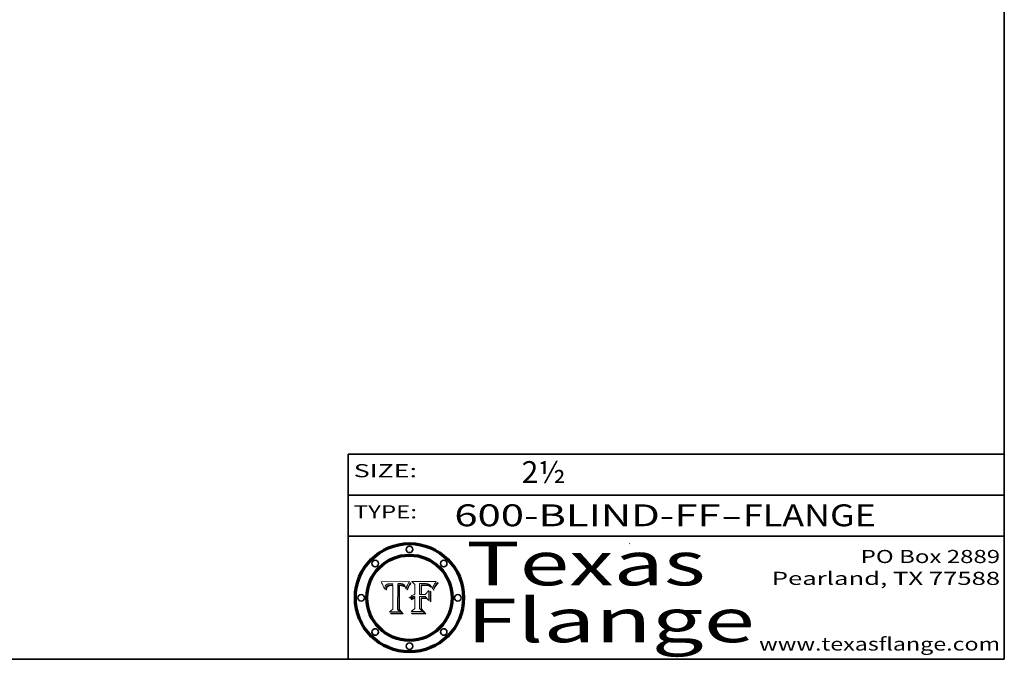
# Model space of a CAD drawing. Extents: x 0 to 10.8, y 0 to 8.2.
# Drawn here: x 6.2 to 10.8, y 0.2 to 3.2 of the extents above; entities that cross this region are included whole.
import ezdxf
from ezdxf.enums import TextEntityAlignment as Align

# ---------------------------------------------------------------- set-up
doc = ezdxf.new("R2010")
doc.units = 0
doc.header["$MEASUREMENT"] = 0
doc.layers.get('0').update_dxf_attribs({"lineweight": 13})
doc.layers.add('1', color=7, linetype='Continuous', lineweight=13)
doc.styles.get("Standard").update_dxf_attribs({"font": 'isocp.shx'})

# ---------------------------------------------------------------- blocks, each defined once
blk = doc.blocks.new('BLOCK1')
at = {"color": 7, "lineweight": 13, "ltscale": 0.03937}
for s, p, p2 in [('600-BLIND-FF', (8.235154, 0.858248), (9.451918, 0.858248)), ('FLANGE', (9.554966, 0.858248), (10.162585, 0.858248)), ('-', (9.453442, 0.858248), (9.553442, 0.858248))]:
    blk.add_text(s, height=0.1, dxfattribs=at).set_placement(p, p2, align=Align.FIT)
blk = doc.blocks.new('BLOCK2')
at = {"color": 7, "lineweight": 13, "ltscale": 0.03937}
blk.add_text('2½', height=0.1, dxfattribs=at).set_placement((8.542453, 1.055967), (8.743977, 1.055967), align=Align.FIT)
blk = doc.blocks.new('BLOCK3')
at = {"color": 7, "lineweight": 13, "ltscale": 0.03937}
for s, p, p2 in [('PO Box 2889', (10.093103, 0.689966), (10.730818, 0.689966)), ('Pearland, TX 77588', (9.686702, 0.589966), (10.730818, 0.589966)), ('www.texasflange.com', (9.628644, 0.289966), (10.730818, 0.289966))]:
    blk.add_text(s, height=0.06, dxfattribs=at).set_placement(p, p2, align=Align.FIT)
blk = doc.blocks.new('BLOCK4')
at = {"color": 7, "lineweight": 13, "ltscale": 0.03937}
for s, p, p2 in [('Texas', (8.289209, 0.587871), (9.383692, 0.587871)), ('Flange', (8.289209, 0.327871), (9.608945, 0.327871))]:
    blk.add_text(s, height=0.2, dxfattribs=at).set_placement(p, p2, align=Align.FIT)
blk = doc.blocks.new('BLOCK5')
at = {"color": 7, "lineweight": 5, "ltscale": 0.00324}
blk.add_line((8.029831, 0.605292), (7.900255, 0.604209), dxfattribs=at)
at = {"color": 7, "lineweight": 5, "ltscale": 0.000103}
blk.add_line((7.900255, 0.604209), (7.902151, 0.600546), dxfattribs=at)
at = {"color": 7, "lineweight": 5, "ltscale": 0.0001}
blk.add_line((7.902151, 0.600546), (7.903945, 0.596951), dxfattribs=at)
at = {"color": 7, "lineweight": 5, "ltscale": 9.8e-05}
blk.add_line((7.903945, 0.596951), (7.905638, 0.593424), dxfattribs=at)
at = {"color": 7, "lineweight": 5, "ltscale": 9.5e-05}
for p, q in [((7.905638, 0.593424), (7.907229, 0.589967)), ((7.913659, 0.573722), (7.915938, 0.570681))]:
    blk.add_line(p, q, dxfattribs=at)
at = {"color": 7, "lineweight": 5, "ltscale": 9.3e-05}
blk.add_line((7.907229, 0.589967), (7.908719, 0.58658), dxfattribs=at)
at = {"color": 7, "lineweight": 5, "ltscale": 9e-05}
blk.add_line((7.908719, 0.58658), (7.910106, 0.583262), dxfattribs=at)
at = {"color": 7, "lineweight": 5, "ltscale": 4.7e-05}
for p, q in [((7.918703, 0.584081), (7.919549, 0.585767)), ((7.936934, 0.588921), (7.935095, 0.588473)), ((7.994457, 0.595229), (7.996287, 0.5948)), ((8.007806, 0.586212), (8.008726, 0.584579)), ((8.01683, 0.580272), (8.017528, 0.582038))]:
    blk.add_line(p, q, dxfattribs=at)
at = {"color": 7, "lineweight": 5, "ltscale": 4.5e-05}
for p, q in [((7.919549, 0.585767), (7.920506, 0.587294)), ((7.935095, 0.588473), (7.933397, 0.587925)), ((7.937799, 0.586203), (7.939577, 0.586511)), ((7.996287, 0.5948), (7.997995, 0.594276)), ((7.92513, 0.573132), (7.925573, 0.574872))]:
    blk.add_line(p, q, dxfattribs=at)
at = {"color": 7, "lineweight": 5, "ltscale": 4.3e-05}
for p, q in [((7.920506, 0.587294), (7.921574, 0.588665)), ((7.997995, 0.594276), (7.99958, 0.593658)), ((8.018954, 0.58536), (8.019684, 0.586917)), ((7.92516, 0.581064), (7.924381, 0.579533))]:
    blk.add_line(p, q, dxfattribs=at)
at = {"color": 7, "lineweight": 5, "ltscale": 4.2e-05}
for p, q in [((7.921574, 0.588665), (7.922751, 0.58988)), ((7.922751, 0.58988), (7.924063, 0.590958)), ((7.933397, 0.587925), (7.931839, 0.587279)), ((7.936151, 0.585809), (7.937799, 0.586203)), ((8.00581, 0.589025), (8.006836, 0.587694)), ((8.019684, 0.586917), (8.020426, 0.588405)), ((7.925573, 0.574872), (7.926092, 0.57648))]:
    blk.add_line(p, q, dxfattribs=at)
at = {"color": 7, "lineweight": 5, "ltscale": 4.4e-05}
for p, q in [((7.924063, 0.590958), (7.92553, 0.591923)), ((8.006836, 0.587694), (8.007806, 0.586212)), ((8.029019, 0.60375), (8.029831, 0.605292)), ((8.018235, 0.583734), (8.018954, 0.58536))]:
    blk.add_line(p, q, dxfattribs=at)
at = {"color": 7, "lineweight": 5, "ltscale": 4.6e-05}
for p, q in [((7.92553, 0.591923), (7.927152, 0.592775)), ((7.924381, 0.579533), (7.923684, 0.577847)), ((8.017528, 0.582038), (8.018235, 0.583734))]:
    blk.add_line(p, q, dxfattribs=at)
at = {"color": 7, "lineweight": 5, "ltscale": 7.4e-05}
blk.add_line((7.929138, 0.585687), (7.926968, 0.58367), dxfattribs=at)
at = {"color": 7, "lineweight": 5, "ltscale": 4.8e-05}
for p, q in [((7.927152, 0.592775), (7.92893, 0.593513)), ((7.939577, 0.586511), (7.941484, 0.58673)), ((7.923684, 0.577847), (7.923073, 0.576006)), ((7.924766, 0.571259), (7.92513, 0.573132))]:
    blk.add_line(p, q, dxfattribs=at)
at = {"color": 7, "lineweight": 5, "ltscale": 5.1e-05}
for p, q in [((7.92893, 0.593513), (7.930864, 0.594138)), ((7.941484, 0.58673), (7.943519, 0.58686)), ((7.944881, 0.595532), (7.946936, 0.595454)), ((7.924478, 0.569252), (7.924766, 0.571259)), ((8.015467, 0.576534), (8.016143, 0.578438))]:
    blk.add_line(p, q, dxfattribs=at)
at = {"color": 7, "lineweight": 5, "ltscale": 3.8e-05}
for p, q in [((7.930418, 0.586532), (7.929138, 0.585687)), ((8.002384, 0.592136), (8.003601, 0.591231)), ((8.003601, 0.591231), (8.004733, 0.590204)), ((7.93324, 0.584759), (7.93463, 0.585327))]:
    blk.add_line(p, q, dxfattribs=at)
at = {"color": 7, "lineweight": 5, "ltscale": 4e-05}
for p, q in [((7.931839, 0.587279), (7.930418, 0.586532)), ((7.93463, 0.585327), (7.936151, 0.585809)), ((8.004733, 0.590204), (8.00581, 0.589025)), ((8.020426, 0.588405), (8.021177, 0.589826))]:
    blk.add_line(p, q, dxfattribs=at)
at = {"color": 7, "lineweight": 5, "ltscale": 5.4e-05}
for p, q in [((7.930864, 0.594138), (7.932953, 0.594648)), ((7.943519, 0.58686), (7.945682, 0.586905)), ((7.949034, 0.595323), (7.951177, 0.595142)), ((7.924266, 0.567111), (7.924478, 0.569252)), ((8.014147, 0.572519), (8.014802, 0.574562))]:
    blk.add_line(p, q, dxfattribs=at)
at = {"color": 7, "lineweight": 5, "ltscale": 5.7e-05}
for p, q in [((7.932953, 0.594648), (7.9352, 0.595046)), ((7.943286, 0.589667), (7.941029, 0.589518)), ((8.012525, 0.574142), (8.014147, 0.572519))]:
    blk.add_line(p, q, dxfattribs=at)
at = {"color": 7, "lineweight": 5, "ltscale": 6e-05}
for p, q in [((7.9352, 0.595046), (7.9376, 0.595331)), ((7.945682, 0.589716), (7.943286, 0.589667))]:
    blk.add_line(p, q, dxfattribs=at)
at = {"color": 7, "lineweight": 5, "ltscale": 5e-05}
for p, q in [((7.938912, 0.589269), (7.936934, 0.588921)), ((7.94287, 0.595557), (7.944881, 0.595532)), ((7.917966, 0.58224), (7.918703, 0.584081)), ((8.008726, 0.584579), (8.009591, 0.582795))]:
    blk.add_line(p, q, dxfattribs=at)
at = {"color": 7, "lineweight": 5, "ltscale": 6.4e-05}
blk.add_line((7.9376, 0.595331), (7.940158, 0.5955), dxfattribs=at)
at = {"color": 7, "lineweight": 5, "ltscale": 5.3e-05}
for p, q in [((7.941029, 0.589518), (7.938912, 0.589269)), ((7.946936, 0.595454), (7.949034, 0.595323)), ((8.009591, 0.582795), (8.010404, 0.580859))]:
    blk.add_line(p, q, dxfattribs=at)
at = {"color": 7, "lineweight": 5, "ltscale": 6.8e-05}
blk.add_line((7.940158, 0.5955), (7.94287, 0.595557), dxfattribs=at)
at = {"color": 7, "lineweight": 5, "ltscale": 0.000162}
blk.add_line((7.952171, 0.589608), (7.945682, 0.589716), dxfattribs=at)
at = {"color": 7, "lineweight": 5, "ltscale": 0.000192}
blk.add_line((7.945682, 0.586905), (7.953361, 0.586796), dxfattribs=at)
at = {"color": 7, "lineweight": 5, "ltscale": 5.5e-05}
for p, q in [((7.951177, 0.595142), (7.953361, 0.594908)), ((7.988236, 0.595943), (7.990431, 0.595799)), ((7.916824, 0.578087), (7.917339, 0.580242)), ((7.922543, 0.574013), (7.922096, 0.571866))]:
    blk.add_line(p, q, dxfattribs=at)
at = {"color": 7, "lineweight": 5, "ltscale": 0.000136}
blk.add_line((7.953361, 0.594908), (7.952171, 0.589608), dxfattribs=at)
at = {"color": 7, "lineweight": 5, "ltscale": 0.00269}
blk.add_line((7.953361, 0.586796), (7.953361, 0.479178), dxfattribs=at)
at = {"color": 7, "lineweight": 5, "ltscale": 0.002931}
blk.add_line((7.974885, 0.478313), (7.976183, 0.595557), dxfattribs=at)
at = {"color": 7, "lineweight": 5, "ltscale": 4.9e-05}
for p, q in [((7.976183, 0.595557), (7.97813, 0.595713)), ((7.97813, 0.595713), (7.980077, 0.595835)), ((7.980077, 0.595835), (7.982024, 0.59592)), ((7.982024, 0.59592), (7.983971, 0.595973)), ((7.983971, 0.595973), (7.985918, 0.595991)), ((7.992506, 0.595562), (7.994457, 0.595229)), ((8.016143, 0.578438), (8.01683, 0.580272))]:
    blk.add_line(p, q, dxfattribs=at)
at = {"color": 7, "lineweight": 5, "ltscale": 5.8e-05}
for p, q in [((7.985918, 0.595991), (7.988236, 0.595943)), ((7.922096, 0.571866), (7.921734, 0.569565))]:
    blk.add_line(p, q, dxfattribs=at)
at = {"color": 7, "lineweight": 5, "ltscale": 5.2e-05}
for p, q in [((7.990431, 0.595799), (7.992506, 0.595562)), ((7.917339, 0.580242), (7.917966, 0.58224)), ((7.923073, 0.576006), (7.922543, 0.574013)), ((8.014802, 0.574562), (8.015467, 0.576534))]:
    blk.add_line(p, q, dxfattribs=at)
at = {"color": 7, "lineweight": 5, "ltscale": 4.1e-05}
for p, q in [((7.99958, 0.593658), (8.001043, 0.592944)), ((7.926023, 0.582444), (7.92516, 0.581064))]:
    blk.add_line(p, q, dxfattribs=at)
at = {"color": 7, "lineweight": 5, "ltscale": 3.9e-05}
for p, q in [((8.001043, 0.592944), (8.002384, 0.592136)), ((7.926968, 0.58367), (7.926023, 0.582444))]:
    blk.add_line(p, q, dxfattribs=at)
at = {"color": 7, "lineweight": 5, "ltscale": 0.0004}
blk.add_line((8.021177, 0.589826), (8.029019, 0.60375), dxfattribs=at)
at = {"color": 7, "lineweight": 5, "ltscale": 8.7e-05}
blk.add_line((7.910106, 0.583262), (7.911392, 0.580013), dxfattribs=at)
at = {"color": 7, "lineweight": 5, "ltscale": 8.5e-05}
blk.add_line((7.911392, 0.580013), (7.912577, 0.576833), dxfattribs=at)
at = {"color": 7, "lineweight": 5, "ltscale": 8.2e-05}
blk.add_line((7.912577, 0.576833), (7.913659, 0.573722), dxfattribs=at)
at = {"color": 7, "lineweight": 5, "ltscale": 6.6e-05}
blk.add_line((7.915938, 0.570681), (7.916123, 0.573306), dxfattribs=at)
at = {"color": 7, "lineweight": 5, "ltscale": 6.2e-05}
for p, q in [((7.916123, 0.573306), (7.916418, 0.575775)), ((7.921734, 0.569565), (7.921454, 0.567111)), ((8.011871, 0.576531), (8.012525, 0.574142))]:
    blk.add_line(p, q, dxfattribs=at)
at = {"color": 7, "lineweight": 5, "ltscale": 5.9e-05}
for p, q in [((7.916418, 0.575775), (7.916824, 0.578087)), ((8.011163, 0.578771), (8.011871, 0.576531))]:
    blk.add_line(p, q, dxfattribs=at)
at = {"color": 7, "lineweight": 5, "ltscale": 7e-05}
blk.add_line((7.921454, 0.567111), (7.924266, 0.567111), dxfattribs=at)
at = {"color": 7, "lineweight": 5, "ltscale": 7.7e-05}
blk.add_line((7.926092, 0.57648), (7.92736, 0.579297), dxfattribs=at)
at = {"color": 7, "lineweight": 5, "ltscale": 6.9e-05}
for p, q in [((7.92736, 0.579297), (7.928935, 0.581582)), ((7.930843, 0.583356), (7.93324, 0.584759))]:
    blk.add_line(p, q, dxfattribs=at)
at = {"color": 7, "lineweight": 5, "ltscale": 6.5e-05}
blk.add_line((7.928935, 0.581582), (7.930843, 0.583356), dxfattribs=at)
at = {"color": 7, "lineweight": 5, "ltscale": 5.6e-05}
blk.add_line((8.010404, 0.580859), (8.011163, 0.578771), dxfattribs=at)
at = {"color": 7, "lineweight": 5, "ltscale": 0.000493}
blk.add_line((7.953361, 0.479178), (7.93822, 0.466523), dxfattribs=at)
at = {"color": 7, "lineweight": 5, "ltscale": 0.001236}
blk.add_line((7.93822, 0.466523), (7.987647, 0.466523), dxfattribs=at)
at = {"color": 7, "lineweight": 5, "ltscale": 0.000434}
blk.add_line((7.987647, 0.466523), (7.974885, 0.478313), dxfattribs=at)
blk = doc.blocks.new('BLOCK6')
at = {"color": 7, "lineweight": 5, "ltscale": 0.000505}
blk.add_line((8.03978, 0.605292), (8.054382, 0.591339), dxfattribs=at)
at = {"color": 7, "lineweight": 5, "ltscale": 0.002807}
blk.add_line((8.152051, 0.605292), (8.03978, 0.605292), dxfattribs=at)
at = {"color": 7, "lineweight": 5, "ltscale": 0.001141}
blk.add_line((8.054382, 0.591339), (8.054382, 0.545696), dxfattribs=at)
at = {"color": 7, "lineweight": 5, "ltscale": 0.001265}
blk.add_line((8.076014, 0.545696), (8.076014, 0.596315), dxfattribs=at)
at = {"color": 7, "lineweight": 5, "ltscale": 0.0001}
blk.add_line((8.076014, 0.596315), (8.080016, 0.596207), dxfattribs=at)
at = {"color": 7, "lineweight": 5, "ltscale": 0.000262}
blk.add_line((8.080016, 0.596207), (8.090507, 0.596099), dxfattribs=at)
at = {"color": 7, "lineweight": 5, "ltscale": 7.8e-05}
for p, q in [((8.085749, 0.590474), (8.082612, 0.590366)), ((8.117954, 0.587933), (8.115029, 0.588965))]:
    blk.add_line(p, q, dxfattribs=at)
at = {"color": 7, "lineweight": 5, "ltscale": 0.001117}
blk.add_line((8.082612, 0.590366), (8.082612, 0.545696), dxfattribs=at)
at = {"color": 7, "lineweight": 5, "ltscale": 6.7e-05}
for p, q in [((8.085316, 0.587445), (8.087994, 0.58764)), ((8.043013, 0.542615), (8.040755, 0.541208)), ((8.120915, 0.584246), (8.123219, 0.582873)), ((8.036938, 0.537626), (8.03538, 0.535451))]:
    blk.add_line(p, q, dxfattribs=at)
at = {"color": 7, "lineweight": 5, "ltscale": 0.001044}
blk.add_line((8.085316, 0.545696), (8.085316, 0.587445), dxfattribs=at)
at = {"color": 7, "lineweight": 5, "ltscale": 6.8e-05}
for p, q in [((8.088465, 0.590591), (8.085749, 0.590474)), ((8.122807, 0.58518), (8.120546, 0.586671))]:
    blk.add_line(p, q, dxfattribs=at)
at = {"color": 7, "lineweight": 5, "ltscale": 6.3e-05}
for p, q in [((8.087994, 0.58764), (8.090491, 0.587792)), ((8.09689, 0.587987), (8.099417, 0.587969)), ((8.126338, 0.581511), (8.124737, 0.583461)), ((8.127607, 0.579333), (8.126338, 0.581511))]:
    blk.add_line(p, q, dxfattribs=at)
at = {"color": 7, "lineweight": 5, "ltscale": 7e-05}
for p, q in [((8.091251, 0.590682), (8.088465, 0.590591)), ((8.130044, 0.580736), (8.131463, 0.578313))]:
    blk.add_line(p, q, dxfattribs=at)
at = {"color": 7, "lineweight": 5, "ltscale": 5.8e-05}
for p, q in [((8.090491, 0.587792), (8.092805, 0.5879)), ((8.110827, 0.595125), (8.113085, 0.594648)), ((8.134311, 0.572844), (8.135177, 0.575007))]:
    blk.add_line(p, q, dxfattribs=at)
at = {"color": 7, "lineweight": 5, "ltscale": 0.000154}
blk.add_line((8.090507, 0.596099), (8.096672, 0.596207), dxfattribs=at)
at = {"color": 7, "lineweight": 5, "ltscale": 7.1e-05}
for p, q in [((8.094107, 0.590747), (8.091251, 0.590682)), ((8.102909, 0.596033), (8.10574, 0.595817)), ((8.113329, 0.586844), (8.116087, 0.586202)), ((8.140617, 0.587735), (8.14189, 0.590261))]:
    blk.add_line(p, q, dxfattribs=at)
at = {"color": 7, "lineweight": 5, "ltscale": 5.3e-05}
for p, q in [((8.092805, 0.5879), (8.094938, 0.587964)), ((8.104068, 0.587826), (8.106191, 0.5877)), ((8.124398, 0.58835), (8.125804, 0.586758)), ((8.136889, 0.57926), (8.137697, 0.581201))]:
    blk.add_line(p, q, dxfattribs=at)
at = {"color": 7, "lineweight": 5, "ltscale": 7.3e-05}
blk.add_line((8.097032, 0.590786), (8.094107, 0.590747), dxfattribs=at)
at = {"color": 7, "lineweight": 5, "ltscale": 4.9e-05}
for p, q in [((8.094938, 0.587964), (8.09689, 0.587987)), ((8.122994, 0.589734), (8.124398, 0.58835)), ((8.148372, 0.600311), (8.149522, 0.601895)), ((8.137697, 0.581201), (8.138474, 0.583019)), ((8.038381, 0.532799), (8.04004, 0.533868)), ((8.047222, 0.536498), (8.049152, 0.536744)), ((8.052347, 0.531458), (8.050394, 0.531249))]:
    blk.add_line(p, q, dxfattribs=at)
at = {"color": 7, "lineweight": 5, "ltscale": 8e-05}
for p, q in [((8.096672, 0.596207), (8.099887, 0.596163)), ((8.054382, 0.545696), (8.051189, 0.545309))]:
    blk.add_line(p, q, dxfattribs=at)
at = {"color": 7, "lineweight": 5, "ltscale": 7.5e-05}
for p, q in [((8.100026, 0.590798), (8.097032, 0.590786)), ((8.131463, 0.578313), (8.132887, 0.575682))]:
    blk.add_line(p, q, dxfattribs=at)
at = {"color": 7, "lineweight": 5, "ltscale": 6e-05}
blk.add_line((8.099417, 0.587969), (8.101811, 0.587915), dxfattribs=at)
at = {"color": 7, "lineweight": 5, "ltscale": 7.6e-05}
for p, q in [((8.099887, 0.596163), (8.102909, 0.596033)), ((8.051189, 0.545309), (8.048231, 0.544665))]:
    blk.add_line(p, q, dxfattribs=at)
at = {"color": 7, "lineweight": 5, "ltscale": 0.000106}
blk.add_line((8.104273, 0.590684), (8.100026, 0.590798), dxfattribs=at)
at = {"color": 7, "lineweight": 5, "ltscale": 5.6e-05}
for p, q in [((8.101811, 0.587915), (8.104068, 0.587826)), ((8.136049, 0.577196), (8.136889, 0.57926))]:
    blk.add_line(p, q, dxfattribs=at)
at = {"color": 7, "lineweight": 5, "ltscale": 9.8e-05}
blk.add_line((8.108189, 0.59034), (8.104273, 0.590684), dxfattribs=at)
at = {"color": 7, "lineweight": 5, "ltscale": 6.6e-05}
for p, q in [((8.10574, 0.595817), (8.108379, 0.595514)), ((8.040755, 0.541208), (8.03873, 0.539544)), ((8.118538, 0.585356), (8.120915, 0.584246)), ((8.128628, 0.582951), (8.130044, 0.580736)), ((8.03873, 0.539544), (8.036938, 0.537626))]:
    blk.add_line(p, q, dxfattribs=at)
at = {"color": 7, "lineweight": 5, "ltscale": 5e-05}
for p, q in [((8.106191, 0.5877), (8.108179, 0.58754)), ((8.11515, 0.594086), (8.117024, 0.593438)), ((8.049152, 0.536744), (8.051138, 0.536826))]:
    blk.add_line(p, q, dxfattribs=at)
at = {"color": 7, "lineweight": 5, "ltscale": 4.7e-05}
for p, q in [((8.108179, 0.58754), (8.110031, 0.587343)), ((8.032967, 0.530337), (8.033725, 0.528606))]:
    blk.add_line(p, q, dxfattribs=at)
at = {"color": 7, "lineweight": 5, "ltscale": 9.1e-05}
blk.add_line((8.111775, 0.589767), (8.108189, 0.59034), dxfattribs=at)
at = {"color": 7, "lineweight": 5, "ltscale": 6.2e-05}
blk.add_line((8.108379, 0.595514), (8.110827, 0.595125), dxfattribs=at)
at = {"color": 7, "lineweight": 5, "ltscale": 4.3e-05}
for p, q in [((8.110031, 0.587343), (8.111747, 0.587112)), ((8.118707, 0.592701), (8.120198, 0.591881)), ((8.120198, 0.591881), (8.121594, 0.59091)), ((8.13922, 0.584714), (8.139935, 0.586286))]:
    blk.add_line(p, q, dxfattribs=at)
at = {"color": 7, "lineweight": 5, "ltscale": 4e-05}
for p, q in [((8.111747, 0.587112), (8.113329, 0.586844)), ((8.139935, 0.586286), (8.140617, 0.587735)), ((8.045129, 0.526349), (8.046567, 0.527039)), ((8.046567, 0.527039), (8.048048, 0.527603)), ((8.048048, 0.527603), (8.049571, 0.528042)), ((8.049571, 0.528042), (8.051134, 0.528356)), ((8.051134, 0.528356), (8.052737, 0.528543)), ((8.052773, 0.536748), (8.054382, 0.53661))]:
    blk.add_line(p, q, dxfattribs=at)
at = {"color": 7, "lineweight": 5, "ltscale": 8.4e-05}
blk.add_line((8.115029, 0.588965), (8.111775, 0.589767), dxfattribs=at)
at = {"color": 7, "lineweight": 5, "ltscale": 5.4e-05}
for p, q in [((8.113085, 0.594648), (8.11515, 0.594086)), ((8.150747, 0.603555), (8.152051, 0.605292)), ((8.033725, 0.528606), (8.035222, 0.530168))]:
    blk.add_line(p, q, dxfattribs=at)
at = {"color": 7, "lineweight": 5, "ltscale": 6.5e-05}
for p, q in [((8.116087, 0.586202), (8.118538, 0.585356)), ((8.124737, 0.583461), (8.122807, 0.58518))]:
    blk.add_line(p, q, dxfattribs=at)
at = {"color": 7, "lineweight": 5, "ltscale": 4.6e-05}
for p, q in [((8.117024, 0.593438), (8.118707, 0.592701)), ((8.121594, 0.59091), (8.122994, 0.589734)), ((8.1473, 0.598802), (8.148372, 0.600311)), ((8.138474, 0.583019), (8.13922, 0.584714)), ((8.039021, 0.52592), (8.037725, 0.524604)), ((8.048522, 0.530904), (8.046733, 0.53042))]:
    blk.add_line(p, q, dxfattribs=at)
at = {"color": 7, "lineweight": 5, "ltscale": 7.2e-05}
for p, q in [((8.120546, 0.586671), (8.117954, 0.587933)), ((8.048231, 0.544665), (8.045504, 0.543768)), ((8.125449, 0.581235), (8.127607, 0.579333)), ((8.034058, 0.533022), (8.032967, 0.530337))]:
    blk.add_line(p, q, dxfattribs=at)
at = {"color": 7, "lineweight": 5, "ltscale": 5.7e-05}
blk.add_line((8.125804, 0.586758), (8.127215, 0.584958), dxfattribs=at)
at = {"color": 7, "lineweight": 5, "ltscale": 6.1e-05}
for p, q in [((8.14189, 0.590261), (8.143089, 0.592394)), ((8.127215, 0.584958), (8.128628, 0.582951))]:
    blk.add_line(p, q, dxfattribs=at)
at = {"color": 7, "lineweight": 5, "ltscale": 6.9e-05}
for p, q in [((8.143089, 0.592394), (8.144543, 0.594729)), ((8.045504, 0.543768), (8.043013, 0.542615)), ((8.123219, 0.582873), (8.125449, 0.581235)), ((8.03538, 0.535451), (8.034058, 0.533022))]:
    blk.add_line(p, q, dxfattribs=at)
at = {"color": 7, "lineweight": 5, "ltscale": 3.8e-05}
blk.add_line((8.144543, 0.594729), (8.145386, 0.596012), dxfattribs=at)
at = {"color": 7, "lineweight": 5, "ltscale": 4.1e-05}
for p, q in [((8.145386, 0.596012), (8.146304, 0.597369)), ((8.042372, 0.524592), (8.04373, 0.525533)), ((8.04373, 0.525533), (8.045129, 0.526349)), ((8.051138, 0.536826), (8.052773, 0.536748)), ((8.052737, 0.528543), (8.054382, 0.528606))]:
    blk.add_line(p, q, dxfattribs=at)
at = {"color": 7, "lineweight": 5, "ltscale": 4.4e-05}
for p, q in [((8.146304, 0.597369), (8.1473, 0.598802)), ((8.03978, 0.522333), (8.041057, 0.523526))]:
    blk.add_line(p, q, dxfattribs=at)
at = {"color": 7, "lineweight": 5, "ltscale": 5.2e-05}
for p, q in [((8.149522, 0.601895), (8.150747, 0.603555)), ((8.035222, 0.530168), (8.036774, 0.531566))]:
    blk.add_line(p, q, dxfattribs=at)
at = {"color": 7, "lineweight": 5, "ltscale": 0.000165}
blk.add_line((8.082612, 0.545696), (8.076014, 0.545696), dxfattribs=at)
at = {"color": 7, "lineweight": 5, "ltscale": 0.000408}
blk.add_line((8.101647, 0.545696), (8.085316, 0.545696), dxfattribs=at)
at = {"color": 7, "lineweight": 5, "ltscale": 0.000629}
blk.add_line((8.118953, 0.563975), (8.101647, 0.545696), dxfattribs=at)
at = {"color": 7, "lineweight": 5, "ltscale": 0.001133}
blk.add_line((8.118953, 0.518655), (8.118953, 0.563975), dxfattribs=at)
at = {"color": 7, "lineweight": 5, "ltscale": 7.9e-05}
blk.add_line((8.132887, 0.575682), (8.134311, 0.572844), dxfattribs=at)
at = {"color": 7, "lineweight": 5, "ltscale": 5.9e-05}
blk.add_line((8.135177, 0.575007), (8.136049, 0.577196), dxfattribs=at)
at = {"color": 7, "lineweight": 5, "ltscale": 5.1e-05}
for p, q in [((8.036774, 0.531566), (8.038381, 0.532799)), ((8.054382, 0.531527), (8.052347, 0.531458))]:
    blk.add_line(p, q, dxfattribs=at)
at = {"color": 7, "lineweight": 5, "ltscale": 7.7e-05}
blk.add_line((8.037725, 0.524604), (8.03978, 0.522333), dxfattribs=at)
at = {"color": 7, "lineweight": 5, "ltscale": 4.5e-05}
for p, q in [((8.0404, 0.527097), (8.039021, 0.52592)), ((8.041859, 0.528135), (8.0404, 0.527097)), ((8.043403, 0.529035), (8.041859, 0.528135)), ((8.045027, 0.529796), (8.043403, 0.529035)), ((8.046733, 0.53042), (8.045027, 0.529796))]:
    blk.add_line(p, q, dxfattribs=at)
at = {"color": 7, "lineweight": 5, "ltscale": 4.8e-05}
for p, q in [((8.04004, 0.533868), (8.041754, 0.534771)), ((8.041754, 0.534771), (8.043522, 0.535512)), ((8.043522, 0.535512), (8.045345, 0.536087)), ((8.045345, 0.536087), (8.047222, 0.536498)), ((8.050394, 0.531249), (8.048522, 0.530904))]:
    blk.add_line(p, q, dxfattribs=at)
at = {"color": 7, "lineweight": 5, "ltscale": 4.2e-05}
blk.add_line((8.041057, 0.523526), (8.042372, 0.524592), dxfattribs=at)
at = {"color": 7, "lineweight": 5, "ltscale": 0.000127}
blk.add_line((8.054382, 0.53661), (8.054382, 0.531527), dxfattribs=at)
at = {"color": 7, "lineweight": 5, "ltscale": 0.001163}
blk.add_line((8.054382, 0.528606), (8.054382, 0.482097), dxfattribs=at)
at = {"color": 7, "lineweight": 5, "ltscale": 0.001363}
blk.add_line((8.076014, 0.482097), (8.076014, 0.53661), dxfattribs=at)
at = {"color": 7, "lineweight": 5, "ltscale": 0.000619}
blk.add_line((8.076014, 0.53661), (8.100782, 0.53661), dxfattribs=at)
at = {"color": 7, "lineweight": 5, "ltscale": 0.000639}
blk.add_line((8.100782, 0.53661), (8.118953, 0.518655), dxfattribs=at)
at = {"color": 7, "lineweight": 5, "ltscale": 0.000564}
blk.add_line((8.054382, 0.482097), (8.036753, 0.468038), dxfattribs=at)
at = {"color": 7, "lineweight": 5, "ltscale": 0.001328}
blk.add_line((8.036753, 0.468038), (8.089859, 0.468038), dxfattribs=at)
at = {"color": 7, "lineweight": 5, "ltscale": 0.000493}
blk.add_line((8.089859, 0.468038), (8.076014, 0.482097), dxfattribs=at)

msp = doc.modelspace()

# ---------------------------------------------------------------- linework, layer by layer
at = {"color": 7, "lineweight": 13, "ltscale": 0.03937}
for points in [[(8.029831, 0.605292), (8.029019, 0.60375), (8.021177, 0.589826), (8.020426, 0.588405), (8.019684, 0.586917), (8.018954, 0.58536), (8.018235, 0.583734), (8.017528, 0.582038), (8.01683, 0.580272), (8.016143, 0.578438), (8.015467, 0.576534), (8.014802, 0.574562), (8.014147, 0.572519), (8.012525, 0.574142), (8.011871, 0.576531), (8.011163, 0.578771), (8.010404, 0.580859), (8.009591, 0.582795), (8.008726, 0.584579), (8.007806, 0.586212), (8.006836, 0.587694), (8.00581, 0.589025), (8.004733, 0.590204), (8.003601, 0.591231), (8.002384, 0.592136), (8.001043, 0.592944), (7.99958, 0.593658), (7.997995, 0.594276), (7.996287, 0.5948), (7.994457, 0.595229), (7.992506, 0.595562), (7.990431, 0.595799), (7.988236, 0.595943), (7.985918, 0.595991), (7.983971, 0.595973), (7.982024, 0.59592), (7.980077, 0.595835), (7.97813, 0.595713), (7.976183, 0.595557), (7.974885, 0.478313), (7.987647, 0.466523), (7.93822, 0.466523), (7.953361, 0.479178), (7.953361, 0.586796), (7.945682, 0.586905), (7.943519, 0.58686), (7.941484, 0.58673), (7.939577, 0.586511), (7.937799, 0.586203), (7.936151, 0.585809), (7.93463, 0.585327), (7.93324, 0.584759), (7.930843, 0.583356), (7.928935, 0.581582), (7.92736, 0.579297), (7.926092, 0.57648), (7.925573, 0.574872), (7.92513, 0.573132), (7.924766, 0.571259), (7.924478, 0.569252), (7.924266, 0.567111), (7.921454, 0.567111), (7.921734, 0.569565), (7.922096, 0.571866), (7.922543, 0.574013), (7.923073, 0.576006), (7.923684, 0.577847), (7.924381, 0.579533), (7.92516, 0.581064), (7.926023, 0.582444), (7.926968, 0.58367), (7.929138, 0.585687), (7.930418, 0.586532), (7.931839, 0.587279), (7.933397, 0.587925), (7.935095, 0.588473), (7.936934, 0.588921), (7.938912, 0.589269), (7.941029, 0.589518), (7.943286, 0.589667), (7.945682, 0.589716), (7.952171, 0.589608), (7.953361, 0.594908), (7.951177, 0.595142), (7.949034, 0.595323), (7.946936, 0.595454), (7.944881, 0.595532), (7.94287, 0.595557), (7.940158, 0.5955), (7.9376, 0.595331), (7.9352, 0.595046), (7.932953, 0.594648), (7.930864, 0.594138), (7.92893, 0.593513), (7.927152, 0.592775), (7.92553, 0.591923), (7.924063, 0.590958), (7.922751, 0.58988), (7.921574, 0.588665), (7.920506, 0.587294), (7.919549, 0.585767), (7.918703, 0.584081), (7.917966, 0.58224), (7.917339, 0.580242), (7.916824, 0.578087), (7.916418, 0.575775), (7.916123, 0.573306), (7.915938, 0.570681), (7.913659, 0.573722), (7.912577, 0.576833), (7.911392, 0.580013), (7.910106, 0.583262), (7.908719, 0.58658), (7.907229, 0.589967), (7.905638, 0.593424), (7.903945, 0.596951), (7.902151, 0.600546), (7.900255, 0.604209)], [(8.007766, 0.581604), (8.006072, 0.582632), (8.004322, 0.583551), (8.002516, 0.584363), (8.000652, 0.585066), (7.998734, 0.58566), (7.996758, 0.586148), (7.994728, 0.586526), (7.992641, 0.586796), (7.990496, 0.586959), (7.988297, 0.587013), (7.986785, 0.586983), (7.985234, 0.586896), (7.983644, 0.586751), (7.983538, 0.477987), (8.000735, 0.457653), (7.945466, 0.457653), (7.942978, 0.460574), (7.994786, 0.460574), (7.980293, 0.477123), (7.980293, 0.589826), (7.986134, 0.589934), (7.988171, 0.589916), (7.990086, 0.589866), (7.991879, 0.589782), (7.993549, 0.589665), (7.995098, 0.589514), (7.997828, 0.589112), (8.000069, 0.588575), (8.001862, 0.587888), (8.003455, 0.586953), (8.004886, 0.585755), (8.006157, 0.584294), (8.007269, 0.582567)], [(8.036644, 0.598478), (8.035144, 0.596448), (8.033629, 0.594168), (8.032099, 0.591638), (8.030552, 0.588855), (8.028992, 0.585822), (8.027416, 0.582539), (8.025824, 0.579005), (8.024219, 0.575219), (8.022597, 0.571182), (8.020961, 0.566895), (8.018149, 0.567869), (8.020069, 0.573183), (8.021652, 0.577253), (8.023227, 0.581049), (8.024791, 0.584573), (8.026342, 0.587825), (8.027884, 0.590802), (8.029413, 0.593508), (8.030933, 0.595943), (8.032442, 0.598104), (8.03394, 0.599991)], [(8.03978, 0.605292), (8.152051, 0.605292), (8.150747, 0.603555), (8.149522, 0.601895), (8.148372, 0.600311), (8.1473, 0.598802), (8.146304, 0.597369), (8.145386, 0.596012), (8.144543, 0.594729), (8.143089, 0.592394), (8.14189, 0.590261), (8.140617, 0.587735), (8.139935, 0.586286), (8.13922, 0.584714), (8.138474, 0.583019), (8.137697, 0.581201), (8.136889, 0.57926), (8.136049, 0.577196), (8.135177, 0.575007), (8.134311, 0.572844), (8.132887, 0.575682), (8.131463, 0.578313), (8.130044, 0.580736), (8.128628, 0.582951), (8.127215, 0.584958), (8.125804, 0.586758), (8.124398, 0.58835), (8.122994, 0.589734), (8.121594, 0.59091), (8.120198, 0.591881), (8.118707, 0.592701), (8.117024, 0.593438), (8.11515, 0.594086), (8.113085, 0.594648), (8.110827, 0.595125), (8.108379, 0.595514), (8.10574, 0.595817), (8.102909, 0.596033), (8.099887, 0.596163), (8.096672, 0.596207), (8.090507, 0.596099), (8.080016, 0.596207), (8.076014, 0.596315), (8.076014, 0.545696), (8.082612, 0.545696), (8.082612, 0.590366), (8.085749, 0.590474), (8.088465, 0.590591), (8.091251, 0.590682), (8.094107, 0.590747), (8.097032, 0.590786), (8.100026, 0.590798), (8.104273, 0.590684), (8.108189, 0.59034), (8.111775, 0.589767), (8.115029, 0.588965), (8.117954, 0.587933), (8.120546, 0.586671), (8.122807, 0.58518), (8.124737, 0.583461), (8.126338, 0.581511), (8.127607, 0.579333), (8.125449, 0.581235), (8.123219, 0.582873), (8.120915, 0.584246), (8.118538, 0.585356), (8.116087, 0.586202), (8.113329, 0.586844), (8.111747, 0.587112), (8.110031, 0.587343), (8.108179, 0.58754), (8.106191, 0.5877), (8.104068, 0.587826), (8.101811, 0.587915), (8.099417, 0.587969), (8.09689, 0.587987), (8.094938, 0.587964), (8.092805, 0.5879), (8.090491, 0.587792), (8.087994, 0.58764), (8.085316, 0.587445), (8.085316, 0.545696), (8.101647, 0.545696), (8.118953, 0.563975), (8.118953, 0.518655), (8.100782, 0.53661), (8.076014, 0.53661), (8.076014, 0.482097), (8.089859, 0.468038), (8.036753, 0.468038), (8.054382, 0.482097), (8.054382, 0.528606), (8.052737, 0.528543), (8.051134, 0.528356), (8.049571, 0.528042), (8.048048, 0.527603), (8.046567, 0.527039), (8.045129, 0.526349), (8.04373, 0.525533), (8.042372, 0.524592), (8.041057, 0.523526), (8.03978, 0.522333), (8.037725, 0.524604), (8.039021, 0.52592), (8.0404, 0.527097), (8.041859, 0.528135), (8.043403, 0.529035), (8.045027, 0.529796), (8.046733, 0.53042), (8.048522, 0.530904), (8.050394, 0.531249), (8.052347, 0.531458), (8.054382, 0.531527), (8.054382, 0.53661), (8.052773, 0.536748), (8.051138, 0.536826), (8.049152, 0.536744), (8.047222, 0.536498), (8.045345, 0.536087), (8.043522, 0.535512), (8.041754, 0.534771), (8.04004, 0.533868), (8.038381, 0.532799), (8.036774, 0.531566), (8.035222, 0.530168), (8.033725, 0.528606), (8.032967, 0.530337), (8.034058, 0.533022), (8.03538, 0.535451), (8.036938, 0.537626), (8.03873, 0.539544), (8.040755, 0.541208), (8.043013, 0.542615), (8.045504, 0.543768), (8.048231, 0.544665), (8.051189, 0.545309), (8.054382, 0.545696), (8.054382, 0.591339)], [(8.160271, 0.598694), (8.157292, 0.595112), (8.154542, 0.59159), (8.152022, 0.588129), (8.149732, 0.584729), (8.147671, 0.581388), (8.145838, 0.578109), (8.144234, 0.57489), (8.142862, 0.571733), (8.141717, 0.568634), (8.140802, 0.565596), (8.138531, 0.567111), (8.139469, 0.570503), (8.140637, 0.573882), (8.142038, 0.577251), (8.14367, 0.58061), (8.145533, 0.583958), (8.147629, 0.587294), (8.149955, 0.590619), (8.152513, 0.593936), (8.155303, 0.597239), (8.158324, 0.600533)], [(8.126849, 0.560189), (8.126849, 0.513464), (8.124036, 0.515087), (8.124036, 0.561812)], [(8.107488, 0.527525), (8.085316, 0.527525), (8.085316, 0.481233), (8.104352, 0.457653), (8.041727, 0.457653), (8.039024, 0.460574), (8.098295, 0.460574), (8.082612, 0.479934), (8.082612, 0.530445), (8.104352, 0.530445)]]:
    msp.add_lwpolyline(points, close=True, dxfattribs=at)
at = {"color": 7, "lineweight": 70, "ltscale": 0.03937}
for radius in [0.2475, 0.195]:
    msp.add_circle((8.029755, 0.53125), radius, dxfattribs=at)
at = {"color": 7, "lineweight": 35, "ltscale": 0.03937}
for centre in [(8.029755, 0.7525), (7.873308, 0.687697), (8.186202, 0.687697), (7.808505, 0.53125), (8.251005, 0.53125), (7.873308, 0.374803), (8.186202, 0.374803), (8.029755, 0.31)]:
    msp.add_circle(centre, 0.015, dxfattribs=at)
at = {"color": 7, "lineweight": 5, "ltscale": 0.03937}
msp.add_point((8.029755, 0.53125), dxfattribs=at)
at = {"layer": '1', "color": 7, "lineweight": 35, "ltscale": 0.03937}
for p, q in [((10.75, 8.25), (10.75, 0.25)), ((7.75, 1.1875), (10.75, 1.1875)), ((7.75, 1.1875), (7.75, 0.25)), ((7.75, 1), (10.75, 1)), ((7.75, 0.8125), (10.75, 0.8125)), ((0.25, 0.25), (10.75, 0.25))]:
    msp.add_line(p, q, dxfattribs=at)
at = {"layer": '1', "color": 7, "lineweight": 35, "ltscale": 3.2e-05}
msp.add_line((9.035676, 0.778761), (9.036922, 0.778449), dxfattribs=at)

# ---------------------------------------------------------------- block references
at = {"lineweight": 0}
for name in ['BLOCK2', 'BLOCK1', 'BLOCK4', 'BLOCK3', 'BLOCK5', 'BLOCK6']:
    msp.add_blockref(name, (0, 0), dxfattribs=at)

# ---------------------------------------------------------------- texts
at = {"color": 7, "lineweight": 13, "ltscale": 0.03937}
for s, p, p2 in [('SIZE:', (7.774762, 1.08216), (8.064134, 1.08216)), ('TYPE:', (7.774762, 0.894218), (8.064134, 0.894218))]:
    msp.add_text(s, height=0.06, dxfattribs=at).set_placement(p, p2, align=Align.FIT)

doc.saveas('drawing.dxf')
